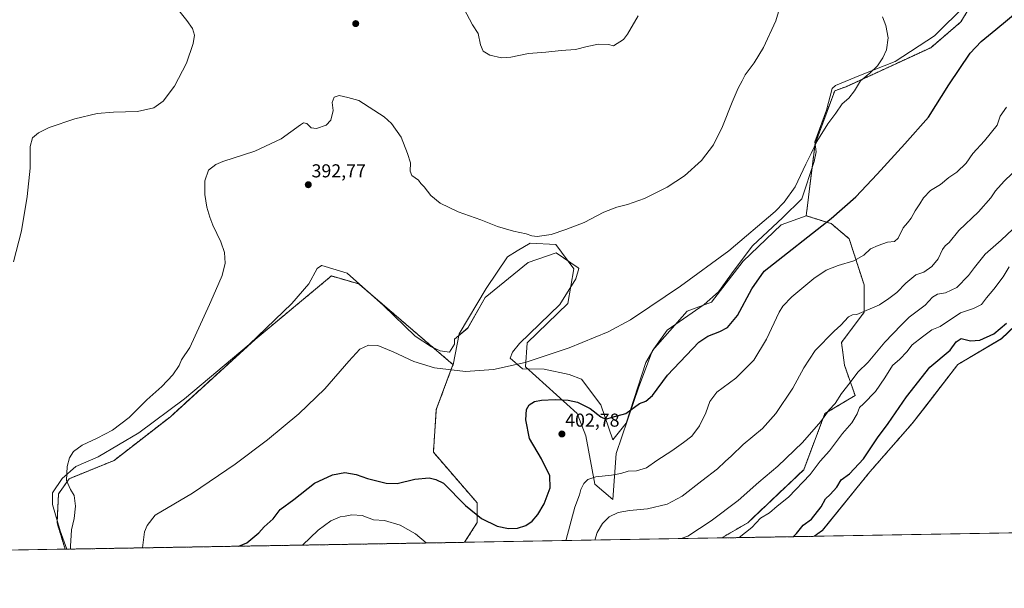
# Model space of a CAD drawing. Units: metres. Extents: x 618427 to 621900, y 4685481 to 4687854.
# Drawn here: x 619665 to 620193, y 4685482 to 4685787 of the extents above; entities that cross this region are included whole.
import ezdxf
from ezdxf.enums import TextEntityAlignment as Align

# ---------------------------------------------------------------- set-up
doc = ezdxf.new("R2010")
doc.units = ezdxf.units.M
doc.header["$MEASUREMENT"] = 0
doc.linetypes.add('TRAZOS', pattern=[0.75, 0.5, -0.25])
for name, color, linetype, lineweight in [('Arbolado forestal', 92, 'TRAZOS', 0), ('Arbolado forestal CxS', 92, 'Continuous', 0), ('Carátula', 7, 'Continuous', 5), ('Comarca', 2, 'Continuous', 13), ('Comarca CxS', 133, 'Continuous', 0), ('Comunidad Autónoma CxS', 142, 'Continuous', 0), ('Cultivos herbáceos CxS', 92, 'Continuous', 0), ('Curva de nivel maestra', 36, 'Continuous', 30), ('Curva de nivel normal', 36, 'Continuous', 0), ('Entidad de ámbito territorial', 19, 'Continuous', 0), ('Entidad de ámbito territorial CxS', 92, 'Continuous', 0), ('Espacio natural protegido', 2, 'Continuous', 13), ('Espacio natural protegido CxS', 2, 'Continuous', 0), ('Municipio', 9, 'Continuous', 13), ('Municipio CxS', 142, 'Continuous', 0), ('Pastizal CxS', 92, 'Continuous', 0), ('Provincia CxS', 1, 'Continuous', 0), ('Punto de cota en terreno', 7, 'Continuous', 0), ('Rótulo de punto de cota en terreno', 19, 'Continuous', 0)]:
    doc.layers.add(name, color=color, linetype=linetype, lineweight=lineweight)
doc.styles.add('Arial', font='arial.ttf', dxfattribs={"height": 0.2})

# ---------------------------------------------------------------- blocks, each defined once
blk = doc.blocks.new('*U150')
at = {"layer": 'Cultivos herbáceos CxS', "color": 92, "linetype": 'Continuous', "lineweight": 0}
blk.add_polyline3d([(621900.03, 4685540.82, 429.36), (620091.41, 4685509.82, 425.82), (620095.82, 4685513.01, 425.89), (620121.25, 4685544.34, 426.22), (620144.06, 4685570.38, 426.34), (620168.46, 4685601.93, 426.52), (620191.91, 4685615.78, 426.15), (620229.27, 4685651.32, 426.26)], dxfattribs=at)
blk = doc.blocks.new('*U151')
at = {"layer": 'Arbolado forestal CxS', "color": 92, "linetype": 'Continuous', "lineweight": 0}
for points in [[(619903.77, 4685506.6, 401.56), (619689.35, 4685502.93, 389.48), (619685.01, 4685517.15, 389.06), (619685.82, 4685532.57, 389.21), (619691.5, 4685540.69, 390.05), (619715.6, 4685550.49, 391.29), (619745.86, 4685573.97, 391.14), (619791.29, 4685615.36, 391.96), (619832.28, 4685649.41, 392.56), (619846.95, 4685645.18, 393.3), (619897.62, 4685601.85, 394.82), (619897.15, 4685600.81, 394.86), (619888.59, 4685577.81, 396.45), (619887.02, 4685554.92, 398.55), (619910.55, 4685527.7, 399.26), (619910.55, 4685517.15, 399.94), (619903.77, 4685506.6, 401.56)], [(619600.61, 4685501.41, 385.52), (619512.6, 4685499.9, 385.87), (619519.1, 4685504.57, 385.23), (619553.27, 4685532.21, 383.15), (619566.15, 4685532.16, 383.61), (619594.55, 4685506.19, 385.12), (619600.23, 4685502.94, 385.45), (619600.61, 4685501.41, 385.52)]]:
    blk.add_polyline3d(points, close=True, dxfattribs=at)
blk = doc.blocks.new('*U153')
at = {"layer": 'Espacio natural protegido CxS', "color": 2, "linetype": 'Continuous', "lineweight": 0}
blk.add_polyline3d([(621900.03, 4685540.8201, 429.3596), (619690.3459, 4685502.9439, 389.5657), (619686.728, 4685512.693, 389.0417), (619682.518, 4685526.937, 388.8327), (619682.518, 4685533.087, 388.9814), (619687.699, 4685540.856, 389.6609), (619695.148, 4685547.331, 390.353), (619707.04, 4685552.47, 390.782), (619728.966, 4685565.367, 390.704), (619753.442, 4685583.53, 390.8503), (619788.108, 4685612.686, 391.8394), (619811.047, 4685634.678, 392.1848), (619820.23, 4685645.188, 392.3188), (619824.608, 4685653.427, 392.436), (619826.91, 4685655.074, 392.5746), (619827.19, 4685654.951, 392.5732), (619840.728, 4685650.99, 392.9818), (619860.173, 4685633.618, 393.7618), (619877.218, 4685617.142, 394.223), (619886.038, 4685611.335, 394.4663), (619890.681, 4685609.329, 394.5771), (619895.655, 4685608.594, 394.5744), (619898.442, 4685612.888, 394.3558), (619898.357, 4685615.545, 394.2147), (619905.484, 4685621.522, 393.7698), (619914.756, 4685637.885, 392.4816), (619937.937, 4685656.702, 390.9119), (619952.936, 4685661.883, 390.6241), (619964.663, 4685653.702, 391.6052), (619965.134, 4685653.412, 391.6453), (619963.521, 4685647.927, 391.8486), (619954.942, 4685634.048, 392.5909), (619933.243, 4685613.129, 394.1994), (619929.452, 4685608.558, 394.5519), (619928.16, 4685605.333, 394.7283), (619934.82, 4685599.581, 395.1756), (619946.513, 4685599.454, 395.4643), (619959.945, 4685596.588, 396.2356), (619966.506, 4685594.006, 396.6381), (619976.981, 4685580.241, 398.9268), (619983.422, 4685561.515, 401.5975), (619990.504, 4685570.515, 400.5376), (620001.032, 4685603.012, 397.7453), (620005.375, 4685610.271, 397.5199), (620012.548, 4685620.418, 397.0047), (620032.312, 4685634.153, 397.0457), (620039.975, 4685640.885, 396.7933), (620048.496, 4685652.601, 396.5064), (620058.245, 4685665.628, 395.9319), (620074.534, 4685680.775, 395.7528), (620084.761, 4685690.768, 395.7237), (620091.368, 4685710.809, 395.2326), (620092.476, 4685715.93, 395.1867), (620091.724, 4685721.415, 394.8211), (620098.038, 4685738.355, 394.2901), (620101.023, 4685749.957, 393.816), (620102.775, 4685751.597, 393.8435), (620116.321, 4685757.118, 394.6357), (620134.886, 4685764.465, 395.5804), (620156.051, 4685778.113, 397.516), (620172.798, 4685794.805, 397.7394)], dxfattribs=at)
blk = doc.blocks.new('*U154')
at = {"layer": 'Espacio natural protegido', "color": 2, "linetype": 'Continuous', "lineweight": 13}
blk.add_polyline3d([(619690.35, 4685502.94, 389.57), (619686.73, 4685512.69, 389.04), (619682.52, 4685526.94, 388.83), (619682.52, 4685533.09, 388.98), (619687.7, 4685540.86, 389.66), (619695.15, 4685547.33, 390.35), (619707.04, 4685552.47, 390.78), (619728.97, 4685565.37, 390.7), (619753.44, 4685583.53, 390.85), (619788.11, 4685612.69, 391.84), (619811.05, 4685634.68, 392.18), (619820.23, 4685645.19, 392.32), (619824.61, 4685653.43, 392.44), (619826.91, 4685655.07, 392.57), (619827.19, 4685654.95, 392.57), (619840.73, 4685650.99, 392.98), (619860.17, 4685633.62, 393.76), (619877.22, 4685617.14, 394.22), (619886.04, 4685611.34, 394.47), (619890.68, 4685609.33, 394.58), (619895.65, 4685608.59, 394.57), (619898.44, 4685612.89, 394.36), (619898.36, 4685615.55, 394.21), (619905.48, 4685621.52, 393.77), (619914.76, 4685637.89, 392.48), (619937.94, 4685656.7, 390.91), (619952.94, 4685661.88, 390.62), (619964.66, 4685653.7, 391.61), (619965.13, 4685653.41, 391.65), (619963.52, 4685647.93, 391.85), (619954.94, 4685634.05, 392.59), (619933.24, 4685613.13, 394.2), (619929.45, 4685608.56, 394.55), (619928.16, 4685605.33, 394.73), (619934.82, 4685599.58, 395.18), (619946.51, 4685599.45, 395.46), (619959.94, 4685596.59, 396.24), (619966.51, 4685594.01, 396.64), (619976.98, 4685580.24, 398.93), (619983.42, 4685561.52, 401.6), (619990.5, 4685570.52, 400.54), (620001.03, 4685603.01, 397.75), (620005.37, 4685610.27, 397.52), (620012.55, 4685620.42, 397), (620032.31, 4685634.15, 397.05), (620039.97, 4685640.89, 396.79), (620048.5, 4685652.6, 396.51), (620058.24, 4685665.63, 395.93), (620074.53, 4685680.78, 395.75), (620084.76, 4685690.77, 395.72), (620091.37, 4685710.81, 395.23), (620092.48, 4685715.93, 395.19), (620091.72, 4685721.42, 394.82), (620098.04, 4685738.36, 394.29), (620101.02, 4685749.96, 393.82), (620102.77, 4685751.6, 393.84), (620116.32, 4685757.12, 394.64), (620134.89, 4685764.47, 395.58), (620156.05, 4685778.11, 397.52), (620172.8, 4685794.81, 397.74)], dxfattribs=at)
blk = doc.blocks.new('*U157')
at = {"layer": 'Curva de nivel normal', "color": 36, "linetype": 'Continuous', "lineweight": 0}
for points in [[(619958.17, 4685507.53, 405), (619958.27, 4685508.04, 405), (619963.02, 4685525.37, 405), (619965.5, 4685532.1, 405), (619966.22, 4685534.96, 405), (619967.7, 4685538.1, 405), (619969.92, 4685540.27, 405), (619974.24, 4685541.67, 405), (619982.6, 4685542.54, 405), (619987.61, 4685543.45, 405), (619991.62, 4685544.71, 405), (619996.09, 4685544.93, 405), (620001.38, 4685546.49, 405), (620006.96, 4685550.52, 405), (620015, 4685555.59, 405), (620021.24, 4685560.21, 405), (620025.66, 4685563.53, 405), (620029.91, 4685569.09, 405), (620033.29, 4685575.95, 405), (620035.44, 4685582.04, 405), (620039.2, 4685587.19, 405), (620049.3, 4685594.59, 405), (620059.09, 4685604.28, 405), (620065.73, 4685615.52, 405), (620072.64, 4685630.06, 405), (620074.58, 4685633.2, 405), (620079.42, 4685638.2, 405), (620091.18, 4685648.09, 405), (620097.8, 4685652.61, 405), (620104.24, 4685655.1, 405), (620112.69, 4685657.5, 405), (620118.05, 4685660.56, 405), (620121.69, 4685663.99, 405), (620125.82, 4685665.72, 405), (620130.82, 4685667.46, 405), (620134.56, 4685667.93, 405), (620136.46, 4685669.61, 405), (620139.15, 4685675.27, 405), (620141.53, 4685677.98, 405), (620143.53, 4685680.5, 405), (620145.56, 4685684.34, 405), (620148.12, 4685688.16, 405), (620150.05, 4685691.38, 405), (620153.9, 4685695.17, 405), (620159.24, 4685698.54, 405), (620163.61, 4685702.2, 405), (620168.05, 4685705.05, 405), (620172.94, 4685709.96, 405), (620176.57, 4685715.03, 405), (620182.74, 4685721.84, 405), (620189.57, 4685730.36, 405), (620191.22, 4685735.16, 405), (620194.63, 4685739.89, 405)], [(619816.78, 4685505.11, 405), (619825.18, 4685513.04, 405), (619832.06, 4685518.12, 405), (619836.99, 4685520.36, 405), (619839.68, 4685520.56, 405), (619843.19, 4685521.31, 405), (619848.85, 4685520.97, 405), (619854.94, 4685518.73, 405), (619860.79, 4685518.25, 405), (619869.27, 4685515.88, 405), (619877.41, 4685511.16, 405), (619883.22, 4685506.25, 405)]]:
    blk.add_polyline3d(points, dxfattribs=at)
blk = doc.blocks.new('*U163')
at = {"layer": 'Curva de nivel normal', "color": 36, "linetype": 'Continuous', "lineweight": 0}
for points in [[(619661.63, 4685656.95, 385), (619665.89, 4685673.66, 385), (619669.07, 4685691.95, 385), (619670.51, 4685707.26, 385), (619670.58, 4685718.89, 385), (619671.93, 4685723.47, 385), (619675.02, 4685726.22, 385), (619680.84, 4685728.99, 385), (619694.62, 4685733.62, 385), (619706.55, 4685736.47, 385), (619715.26, 4685737.27, 385), (619728.26, 4685737.57, 385), (619736.92, 4685739.53, 385), (619741.97, 4685743.14, 385), (619748.02, 4685751.25, 385), (619754.45, 4685763.51, 385), (619758.15, 4685774.02, 385), (619758.73, 4685778.55, 385), (619757.78, 4685782.03, 385), (619754.69, 4685786.48, 385), (619746.03, 4685797.16, 385)], [(619903.34, 4685792.75, 385), (619907.95, 4685784.03, 385), (619911.12, 4685779.36, 385), (619912.29, 4685773.28, 385), (619913.71, 4685769.87, 385), (619917.31, 4685767.73, 385), (619923.62, 4685766.4, 385), (619928.59, 4685766.7, 385), (619938.06, 4685768.66, 385), (619947.37, 4685769.48, 385), (619955.58, 4685770.3, 385), (619963.25, 4685770.76, 385), (619969.58, 4685772.43, 385), (619975.58, 4685773.65, 385), (619980.95, 4685773.46, 385), (619983.73, 4685772.9, 385), (619989.09, 4685776.21, 385), (619991.3, 4685778.99, 385), (619996.88, 4685788.82, 385)]]:
    blk.add_polyline3d(points, dxfattribs=at)
blk = doc.blocks.new('*U164')
at = {"layer": 'Curva de nivel maestra', "color": 36, "linetype": 'Continuous', "lineweight": 30}
blk.add_polyline3d([(620080.15, 4685509.63, 425), (620081.9, 4685511.28, 425), (620085.57, 4685515.86, 425), (620089.96, 4685518.95, 425), (620095.09, 4685525.58, 425), (620097.56, 4685529.9, 425), (620100, 4685532.17, 425), (620103.62, 4685536.24, 425), (620105.82, 4685540.04, 425), (620110.44, 4685543.37, 425), (620117.92, 4685551.37, 425), (620125.42, 4685562.7, 425), (620131.18, 4685570.37, 425), (620140.88, 4685584.68, 425), (620153.51, 4685600.59, 425), (620164.43, 4685609.68, 425), (620167.64, 4685614.09, 425), (620170.22, 4685615.86, 425), (620175.24, 4685614.58, 425), (620180.38, 4685615.02, 425), (620187.91, 4685618.38, 425), (620194.68, 4685624.04, 425)], dxfattribs=at)
blk = doc.blocks.new('5PATER')
at = {"layer": 'Carátula', "linetype": 'Continuous', "lineweight": 5}
h = blk.add_hatch(color=250, dxfattribs=at)
edge = h.paths.add_edge_path()
edge.add_ellipse((0, 0.01), major_axis=(-1.33, -1.34), ratio=0.999422, start_angle=0, end_angle=360)

msp = doc.modelspace()

# ---------------------------------------------------------------- linework, layer by layer
at = {"layer": 'Arbolado forestal', "color": 92, "linetype": 'TRAZOS', "lineweight": 0}
for points in [[(620087.13, 4685681.75, 397.04), (620091.87, 4685720.22, 394.91), (620102.41, 4685748.64, 394.03), (620108.91, 4685751.07, 394.41), (620153.96, 4685771.83, 397.74), (620170.18, 4685785.63, 398.48), (620190.47, 4685818.91, 397.3), (620199.39, 4685847.32, 397.18), (620225.35, 4685898.46, 395.98), (620246.83, 4685921.53, 396.02), (620257.8, 4685939.05, 396.33), (620263.48, 4685954.47, 396.4), (620267.54, 4685963.4, 396.12), (620282.96, 4686029.96, 391.45), (620316.22, 4686128.99, 392.03), (620327.58, 4686134.68, 391.99), (620333.13, 4686143.13, 391.01), (620333.13, 4686143.14, 391.01), (620339.75, 4686150.91, 390.53), (620353.54, 4686159.03, 390.9), (620377.92, 4686163.8, 392.35), (620398.16, 4686164.71, 392.38), (620430.65, 4686160.28, 392.22)], [(620091.41, 4685509.82, 425.82), (620095.82, 4685513.01, 425.89), (620121.25, 4685544.34, 426.22), (620144.06, 4685570.38, 426.34), (620168.46, 4685601.93, 426.52), (620191.91, 4685615.78, 426.15), (620229.27, 4685651.32, 426.26), (620256.19, 4685675.71, 427.09), (620275.67, 4685694.64, 427.36), (620301.14, 4685724.45, 426.41), (620339.79, 4685779.47, 427.17), (620355.93, 4685807.45, 426.64), (620365.16, 4685818.83, 428.07), (620372.56, 4685827.95, 428.18), (620395.82, 4685851.45, 428.62), (620419.08, 4685871.15, 428.71), (620434.19, 4685895.41, 428.34), (620438.75, 4685915.64, 428.15), (620440.22, 4685925.34, 428.17), (620441.25, 4685933.13, 428.27), (620439.79, 4685954.81, 428.05), (620441.72, 4685962.25, 427.91), (620446.44, 4685969.65, 428.09), (620474.68, 4685982.24, 428.31)], [(620041.76, 4685508.97, 417.93), (620055.77, 4685517.14, 418.45), (620085.79, 4685545.55, 418.12), (620097.15, 4685575.59, 414.62), (620113.37, 4685585.33, 417.27), (620107.69, 4685601.57, 413.01), (620106.07, 4685613.74, 411), (620118.24, 4685629.97, 409.99), (620118.24, 4685644.58, 407.5), (620110.18, 4685669.39, 402.08), (620100.54, 4685677.5, 399.64), (620087.13, 4685681.75, 397.04)], [(619689.35, 4685502.93, 389.48), (619685.01, 4685517.15, 389.06), (619685.82, 4685532.57, 389.21), (619691.5, 4685540.69, 390.05), (619715.6, 4685550.49, 391.29), (619745.85, 4685573.97, 391.14), (619791.29, 4685615.37, 391.96), (619832.28, 4685649.41, 392.56), (619846.95, 4685645.18, 393.3), (619897.62, 4685601.85, 394.82)], [(619897.62, 4685601.85, 394.82), (619897.15, 4685600.81, 394.86), (619888.59, 4685577.81, 396.45), (619887.02, 4685554.92, 398.55), (619910.55, 4685527.7, 399.26), (619910.55, 4685517.15, 399.94), (619903.77, 4685506.6, 401.56)], [(619903.77, 4685506.6, 401.56), (619689.35, 4685502.93, 389.48)], [(620091.41, 4685509.82, 425.82), (620041.76, 4685508.97, 417.93)]]:
    msp.add_polyline3d(points, dxfattribs=at)
at = {"layer": 'Arbolado forestal CxS', "color": 92, "linetype": 'Continuous', "lineweight": 0}
msp.add_polyline3d([(620229.27, 4685651.32, 426.26), (620191.91, 4685615.78, 426.15), (620168.46, 4685601.93, 426.52), (620144.06, 4685570.38, 426.34), (620121.25, 4685544.34, 426.22), (620095.82, 4685513.01, 425.89), (620091.41, 4685509.82, 425.82), (620041.76, 4685508.97, 417.93), (620055.77, 4685517.14, 418.45), (620085.79, 4685545.55, 418.12), (620097.15, 4685575.59, 414.62), (620113.37, 4685585.33, 417.27), (620107.69, 4685601.56, 413.01), (620106.07, 4685613.74, 411), (620118.24, 4685629.97, 409.99), (620118.24, 4685644.58, 407.5), (620110.18, 4685669.39, 402.08), (620100.54, 4685677.5, 399.64), (620087.14, 4685681.75, 397.04), (620091.87, 4685720.22, 394.91), (620102.41, 4685748.63, 394.03), (620108.91, 4685751.07, 394.41), (620153.96, 4685771.83, 397.74), (620170.18, 4685785.63, 398.48), (620190.47, 4685818.91, 397.3)], dxfattribs=at)
at = {"layer": 'Comarca', "color": 2, "linetype": 'Continuous', "lineweight": 13}
msp.add_polyline3d([(620419.14, 4685871.21, 428.71), (620396.96, 4685852.44, 428.68), (620395.88, 4685851.52, 428.62), (620372.61, 4685828.01, 428.18), (620365.22, 4685818.9, 428.07), (620355.98, 4685807.52, 426.65), (620339.85, 4685779.54, 427.17), (620301.2, 4685724.52, 426.4), (620275.72, 4685694.71, 427.36), (620256.25, 4685675.77, 427.1), (620229.33, 4685651.38, 426.26), (620191.96, 4685615.85, 426.15), (620168.52, 4685602, 426.52), (620151.25, 4685579.67, 426.46), (620144.11, 4685570.44, 426.34), (620121.31, 4685544.41, 426.22), (620095.88, 4685513.08, 425.89), (620091.38, 4685509.82, 425.82)], dxfattribs=at)
msp.add_polyline3d([(620419.14, 4685871.21, 428.71), (620396.96, 4685852.44, 428.68), (620395.88, 4685851.52, 428.62), (620372.61, 4685828.01, 428.18), (620365.22, 4685818.9, 428.07), (620355.98, 4685807.52, 426.65), (620339.85, 4685779.54, 427.17), (620301.2, 4685724.52, 426.4), (620275.72, 4685694.71, 427.36), (620256.25, 4685675.77, 427.1), (620229.33, 4685651.38, 426.26), (620191.96, 4685615.85, 426.15), (620168.52, 4685602, 426.52), (620151.25, 4685579.67, 426.46), (620144.11, 4685570.44, 426.34), (620121.31, 4685544.41, 426.22), (620095.88, 4685513.08, 425.89), (620091.38, 4685509.82, 425.82)], dxfattribs=at)
at = {"layer": 'Comarca CxS', "color": 133, "linetype": 'Continuous', "lineweight": 0}
for points in [[(620229.33, 4685651.38, 426.26), (620191.96, 4685615.85, 426.15), (620168.52, 4685602, 426.52), (620151.25, 4685579.67, 426.46), (620144.11, 4685570.44, 426.34), (620121.31, 4685544.41, 426.22), (620095.88, 4685513.08, 425.89), (620091.38, 4685509.82, 425.82), (618466.15, 4685481.96, 364.8)], [(621900.03, 4685540.82, 429.36), (620091.38, 4685509.82, 425.82), (620095.88, 4685513.08, 425.89), (620121.31, 4685544.41, 426.22), (620144.11, 4685570.44, 426.34), (620151.25, 4685579.67, 426.46), (620168.52, 4685602, 426.52), (620191.96, 4685615.85, 426.15), (620229.33, 4685651.38, 426.26)]]:
    msp.add_polyline3d(points, dxfattribs=at)
at = {"layer": 'Comunidad Autónoma CxS', "color": 142, "linetype": 'Continuous', "lineweight": 0}
msp.add_polyline3d([(620091.38, 4685509.82, 425.82), (618466.15, 4685481.96, 364.8), (618451.4, 4686354.84, 356.91), (618427.06, 4687795.16, 353.85), (618437.9, 4687795.35, 354.13), (618831.41, 4687802.1, 349.82), (621859.79, 4687854.03, 397.04), (621885.87, 4686355, 432.68), (621900.03, 4685540.82, 429.36), (620091.38, 4685509.82, 425.82)], close=True, dxfattribs=at)
at = {"layer": 'Cultivos herbáceos CxS', "color": 92, "linetype": 'Continuous', "lineweight": 0}
for points in [[(621875.93, 4686926.17, 434.46), (621885.87, 4686355, 432.68), (621900.03, 4685540.82, 429.36), (621171.23, 4685528.33, 428.41), (621169.98, 4685528.31, 428.38), (621168.73, 4685528.29, 428.34), (620941.93, 4685524.4, 427.33), (620940.44, 4685524.37, 427.35), (620938.96, 4685524.35, 427.37), (620091.41, 4685509.82, 425.82)], [(620087.13, 4685681.75, 397.04), (620091.87, 4685720.22, 394.91), (620102.41, 4685748.64, 394.03), (620108.91, 4685751.07, 394.41), (620153.96, 4685771.83, 397.74), (620170.18, 4685785.63, 398.48), (620190.47, 4685818.91, 397.3), (620199.39, 4685847.32, 397.18), (620225.35, 4685898.46, 395.98), (620246.83, 4685921.53, 396.02), (620257.8, 4685939.05, 396.33), (620263.48, 4685954.47, 396.4), (620267.54, 4685963.4, 396.12), (620282.96, 4686029.96, 391.45), (620316.22, 4686128.99, 392.03), (620327.58, 4686134.68, 391.99), (620333.13, 4686143.13, 391.01), (620333.13, 4686143.14, 391.01), (620339.75, 4686150.91, 390.53), (620353.54, 4686159.03, 390.9), (620377.92, 4686163.8, 392.35), (620398.16, 4686164.71, 392.38), (620430.65, 4686160.28, 392.22)], [(620091.41, 4685509.82, 425.82), (620095.82, 4685513.01, 425.89), (620121.25, 4685544.34, 426.22), (620144.06, 4685570.38, 426.34), (620168.46, 4685601.93, 426.52), (620191.91, 4685615.78, 426.15), (620229.27, 4685651.32, 426.26), (620256.19, 4685675.71, 427.09), (620275.67, 4685694.64, 427.36), (620301.14, 4685724.45, 426.41), (620339.79, 4685779.47, 427.17), (620355.93, 4685807.45, 426.64), (620365.16, 4685818.83, 428.07), (620372.56, 4685827.95, 428.18), (620395.82, 4685851.45, 428.62), (620419.08, 4685871.15, 428.71), (620434.19, 4685895.41, 428.34), (620438.75, 4685915.64, 428.15), (620440.22, 4685925.34, 428.17), (620441.25, 4685933.13, 428.27), (620439.79, 4685954.81, 428.05), (620441.72, 4685962.25, 427.91), (620446.44, 4685969.65, 428.09), (620474.68, 4685982.24, 428.31)], [(620190.47, 4685818.91, 397.3), (620170.18, 4685785.63, 398.48), (620153.96, 4685771.83, 397.74), (620108.91, 4685751.07, 394.41), (620102.41, 4685748.63, 394.03), (620091.87, 4685720.22, 394.91), (620087.14, 4685681.75, 397.04), (620073.61, 4685676.8, 396.32), (620053.33, 4685657.31, 396.65), (620036.29, 4685635.39, 397.13), (620023.31, 4685630.53, 396.79), (620004.65, 4685609.42, 397.55), (619997.35, 4685589.94, 398.65), (619985.18, 4685554.22, 402.99), (619983.3, 4685529.65, 407.89), (619973.66, 4685537.77, 405.88), (619968.83, 4685563.75, 402.71), (619964.21, 4685575.75, 401.22), (619936.53, 4685600.75, 395.03), (619937.32, 4685613.48, 394.22), (619959.22, 4685634.59, 392.73), (619962.47, 4685653.25, 391.55), (619952.73, 4685666.24, 390.29), (619938.94, 4685667.06, 390.2), (619932.06, 4685662.93, 390.6), (619926.77, 4685659.75, 390.83), (619915.41, 4685642.7, 392.12), (619900.81, 4685618.35, 394.09), (619897.62, 4685601.85, 394.82), (619846.95, 4685645.18, 393.3), (619832.28, 4685649.41, 392.56), (619791.29, 4685615.36, 391.96), (619745.86, 4685573.97, 391.14), (619715.6, 4685550.49, 391.29), (619691.5, 4685540.69, 390.05), (619685.82, 4685532.57, 389.21), (619685.01, 4685517.15, 389.06), (619689.35, 4685502.93, 389.48), (619600.61, 4685501.41, 385.52)], [(620087.13, 4685681.75, 397.04), (620073.61, 4685676.8, 396.32), (620053.33, 4685657.31, 396.65), (620036.29, 4685635.39, 397.13), (620023.31, 4685630.53, 396.79), (620004.65, 4685609.42, 397.55), (619997.35, 4685589.94, 398.65), (619985.18, 4685554.22, 402.99), (619983.3, 4685529.65, 407.89), (619973.66, 4685537.77, 405.88), (619968.83, 4685563.75, 402.71), (619964.21, 4685575.75, 401.22), (619936.53, 4685600.75, 395.03), (619937.31, 4685613.48, 394.22), (619959.22, 4685634.59, 392.73), (619962.47, 4685653.25, 391.55), (619952.73, 4685666.24, 390.29), (619938.94, 4685667.06, 390.2), (619932.06, 4685662.93, 390.6), (619926.77, 4685659.75, 390.83), (619915.41, 4685642.7, 392.12), (619900.81, 4685618.35, 394.09), (619897.62, 4685601.85, 394.82)], [(619689.35, 4685502.93, 389.48), (619685.01, 4685517.15, 389.06), (619685.82, 4685532.57, 389.21), (619691.5, 4685540.69, 390.05), (619715.6, 4685550.49, 391.29), (619745.85, 4685573.97, 391.14), (619791.29, 4685615.37, 391.96), (619832.28, 4685649.41, 392.56), (619846.95, 4685645.18, 393.3), (619897.62, 4685601.85, 394.82)], [(619689.35, 4685502.93, 389.48), (619600.61, 4685501.41, 385.52)]]:
    msp.add_polyline3d(points, dxfattribs=at)
at = {"layer": 'Curva de nivel maestra', "color": 36, "linetype": 'Continuous', "lineweight": 30}
msp.add_polyline3d([(619782.51, 4685504.52, 400), (619786.88, 4685506.41, 400), (619793.26, 4685511.66, 400), (619796.23, 4685514.84, 400), (619800.96, 4685519.26, 400), (619804.83, 4685524.18, 400), (619812.11, 4685529.58, 400), (619823.19, 4685538.36, 400), (619832.91, 4685542.77, 400), (619839.58, 4685544.02, 400), (619845.61, 4685542.95, 400), (619851.71, 4685540.81, 400), (619861.6, 4685538.24, 400), (619867.56, 4685538.18, 400), (619877.14, 4685540.45, 400), (619884.74, 4685541.1, 400), (619888.41, 4685540.34, 400), (619892.39, 4685538.3, 400), (619904.23, 4685526.37, 400), (619912.87, 4685519.34, 400), (619921.17, 4685515.33, 400), (619927.28, 4685514.01, 400), (619932.09, 4685514.13, 400), (619936.65, 4685515.61, 400), (619940.03, 4685517.99, 400), (619943.06, 4685521.46, 400), (619946.45, 4685527.25, 400), (619949.75, 4685535.78, 400), (619949.58, 4685542.31, 400), (619945.02, 4685551.37, 400), (619938.66, 4685562.26, 400), (619936.67, 4685572.24, 400), (619936.97, 4685577.84, 400), (619938.36, 4685580.37, 400), (619941.23, 4685582.11, 400), (619944.98, 4685582.81, 400), (619952.37, 4685583.16, 400), (619959.45, 4685582.86, 400), (619964.34, 4685581.68, 400), (619971.25, 4685578.34, 400), (619976.91, 4685573.88, 400), (619979.58, 4685572.62, 400), (619982.91, 4685573.77, 400), (619990.28, 4685575.65, 400), (619997.57, 4685581.1, 400), (620001.06, 4685582.22, 400), (620004.6, 4685585.36, 400), (620012.69, 4685596.21, 400), (620029.53, 4685613.85, 400), (620034.26, 4685617.19, 400), (620040.74, 4685619.64, 400), (620044.92, 4685621.87, 400), (620050.22, 4685628.19, 400), (620057.94, 4685642.61, 400), (620064.64, 4685652.03, 400), (620100.53, 4685680.32, 400), (620113.76, 4685691.9, 400), (620125.18, 4685704.09, 400), (620140.01, 4685720.31, 400), (620152.83, 4685734.52, 400), (620163.63, 4685751.85, 400), (620175.13, 4685768.9, 400), (620181.04, 4685775.07, 400), (620188.95, 4685781.61, 400), (620202.45, 4685792.82, 400)], dxfattribs=at)
at = {"layer": 'Curva de nivel normal', "color": 36, "linetype": 'Continuous', "lineweight": 0}
for points in [[(619692.2, 4685502.98, 390), (619692.18, 4685504.56, 390), (619692.86, 4685513.29, 390), (619694.3, 4685519.42, 390), (619694.95, 4685525.92, 390), (619694.23, 4685531.64, 390), (619692.29, 4685535.01, 390), (619690.11, 4685539.74, 390), (619690.42, 4685547.2, 390), (619691.68, 4685551.93, 390), (619693.92, 4685555.32, 390), (619698.45, 4685558.7, 390), (619706.53, 4685562.42, 390), (619714.75, 4685566.79, 390), (619723.75, 4685573.59, 390), (619733.26, 4685582.97, 390), (619741.26, 4685590.16, 390), (619747.17, 4685596.43, 390), (619750.55, 4685601.42, 390), (619751.87, 4685604.45, 390), (619756.23, 4685611.01, 390), (619766.82, 4685634.04, 390), (619770.01, 4685641.37, 390), (619773.69, 4685649.7, 390), (619775.27, 4685656.36, 390), (619774.9, 4685662.05, 390), (619772.92, 4685667.79, 390), (619768.58, 4685676.72, 390), (619767.11, 4685680.98, 390), (619765.47, 4685686.27, 390), (619764.34, 4685693.11, 390), (619764.34, 4685700.46, 390), (619766.26, 4685706.13, 390), (619770.31, 4685709.18, 390), (619774.06, 4685710.77, 390), (619791.25, 4685716.38, 390), (619805.39, 4685723, 390), (619815.69, 4685730.47, 390), (619817.39, 4685731.48, 390), (619819.07, 4685731.19, 390), (619821.42, 4685728.86, 390), (619824.23, 4685728.53, 390), (619829.53, 4685730.32, 390), (619832.02, 4685733.03, 390), (619833.31, 4685738.1, 390), (619832.61, 4685742.51, 390), (619833.7, 4685745.24, 390), (619836.42, 4685746.14, 390), (619841.11, 4685745.2, 390), (619846.95, 4685743.48, 390), (619860.66, 4685734.78, 390), (619864.56, 4685731.12, 390), (619869.77, 4685723.88, 390), (619873.16, 4685715, 390), (619874.76, 4685710.08, 390), (619874.48, 4685705.65, 390), (619875.47, 4685703.25, 390), (619879, 4685700.78, 390), (619880.35, 4685699.08, 390), (619882, 4685697.26, 390), (619885.57, 4685692.64, 390), (619890.74, 4685688.43, 390), (619900.29, 4685683.89, 390), (619912.5, 4685679.57, 390), (619921.4, 4685676.02, 390), (619930.04, 4685673.42, 390), (619936.77, 4685671.95, 390), (619939.81, 4685670.86, 390), (619942.8, 4685670.58, 390), (619950.24, 4685671.69, 390), (619958.08, 4685674.39, 390), (619967.91, 4685678.16, 390), (619978.58, 4685683.6, 390), (619985.42, 4685686.38, 390), (619991.28, 4685687.75, 390), (620000.42, 4685690.96, 390), (620012.52, 4685697.06, 390), (620021.72, 4685703.04, 390), (620030.86, 4685711.27, 390), (620037.29, 4685719.76, 390), (620042.17, 4685729.58, 390), (620047.36, 4685742.69, 390), (620050.54, 4685750.03, 390), (620052.74, 4685754.03, 390), (620054.44, 4685757.3, 390), (620059.24, 4685763.78, 390), (620064.27, 4685771.92, 390), (620070.81, 4685786.19, 390), (620075.47, 4685801.98, 390)], [(619730.87, 4685503.64, 395), (619732.02, 4685512.28, 395), (619733.47, 4685515.66, 395), (619737.7, 4685521.11, 395), (619757.73, 4685532.92, 395), (619780.68, 4685548.6, 395), (619798.06, 4685561.61, 395), (619814.75, 4685575.44, 395), (619828.77, 4685588.86, 395), (619841.59, 4685603.74, 395), (619847.63, 4685610.12, 395), (619852.14, 4685612.39, 395), (619857.24, 4685612.12, 395), (619865.44, 4685608.71, 395), (619876.49, 4685603.64, 395), (619887.6, 4685600.13, 395), (619904.17, 4685598.21, 395), (619919.33, 4685599.29, 395), (619936.23, 4685602.96, 395), (619959.97, 4685610.88, 395), (619980.86, 4685619.39, 395), (619992.75, 4685625.82, 395), (620003.13, 4685632.96, 395), (620019.63, 4685643.92, 395), (620045.63, 4685662.96, 395), (620070.44, 4685684.02, 395), (620075.37, 4685689.03, 395), (620081.19, 4685697.17, 395), (620086.91, 4685709.3, 395), (620089.74, 4685715.01, 395), (620092.75, 4685721.57, 395), (620098.74, 4685731.07, 395), (620103, 4685736.69, 395), (620106.46, 4685741.69, 395), (620110, 4685744.69, 395), (620113.14, 4685748.69, 395), (620116.19, 4685753.98, 395), (620121.24, 4685758.13, 395), (620125.39, 4685762.15, 395), (620128.28, 4685766.32, 395), (620130.15, 4685770.69, 395), (620131.05, 4685777.06, 395), (620129.85, 4685783.73, 395), (620128.03, 4685788.36, 395)], [(620197.67, 4685704.4, 410), (620193.38, 4685700.19, 410), (620188.73, 4685695.07, 410), (620186.17, 4685691.36, 410), (620179.54, 4685683.79, 410), (620169.09, 4685673.76, 410), (620163.94, 4685667.34, 410), (620161.73, 4685665.53, 410), (620160.25, 4685663.57, 410), (620157.93, 4685658.69, 410), (620154.64, 4685654.47, 410), (620150.23, 4685651.48, 410), (620146.01, 4685650.1, 410), (620140.6, 4685645.51, 410), (620135.83, 4685640.55, 410), (620131.48, 4685637.32, 410), (620126.53, 4685634, 410), (620114.31, 4685628.79, 410), (620112.02, 4685628.64, 410), (620109.87, 4685627.44, 410), (620105.78, 4685623.04, 410), (620102.22, 4685619.8, 410), (620091.97, 4685609.4, 410), (620085.94, 4685600.14, 410), (620079.99, 4685589.22, 410), (620070.75, 4685575.64, 410), (620063.62, 4685567.6, 410), (620053.28, 4685559.04, 410), (620047, 4685553, 410), (620043.58, 4685549.91, 410), (620039.59, 4685546, 410), (620031.08, 4685539.66, 410), (620020.57, 4685531.33, 410), (620012.57, 4685527.08, 410), (620001.91, 4685524.55, 410), (619992.34, 4685523.69, 410), (619986.18, 4685522.63, 410), (619981.3, 4685520.19, 410), (619977.71, 4685516.62, 410), (619974.89, 4685511.84, 410), (619973.63, 4685507.8, 410)], [(620020.04, 4685508.6, 415), (620023.57, 4685509.92, 415), (620036.06, 4685518.07, 415), (620050.59, 4685529.05, 415), (620061.64, 4685538.88, 415), (620071.87, 4685547.5, 415), (620085.2, 4685560.04, 415), (620094.9, 4685571.37, 415), (620099.43, 4685577.7, 415), (620102.69, 4685581.04, 415), (620106.02, 4685586.37, 415), (620110.73, 4685592.37, 415), (620114.89, 4685597.89, 415), (620120.38, 4685603.12, 415), (620129.38, 4685613.88, 415), (620138.02, 4685622.97, 415), (620142.43, 4685627.35, 415), (620151.04, 4685633.7, 415), (620155, 4685637.98, 415), (620157.58, 4685639.72, 415), (620161.87, 4685640.33, 415), (620167.94, 4685643.29, 415), (620174.31, 4685649.68, 415), (620177.52, 4685653.98, 415), (620183.18, 4685661.03, 415), (620191.81, 4685668.69, 415), (620201.06, 4685677.36, 415)], [(620196.1, 4685654.37, 420), (620192.92, 4685649, 420), (620187.9, 4685642.32, 420), (620183.9, 4685637.7, 420), (620181.24, 4685634.08, 420), (620176.9, 4685631.98, 420), (620169.88, 4685629.67, 420), (620158.96, 4685622.37, 420), (620154.57, 4685620.48, 420), (620149.49, 4685616.84, 420), (620143.93, 4685612.5, 420), (620141.11, 4685608.76, 420), (620137.35, 4685604.8, 420), (620133.38, 4685601.5, 420), (620129.26, 4685594.89, 420), (620124.4, 4685587.5, 420), (620117.9, 4685580.85, 420), (620115.82, 4685578.86, 420), (620114.56, 4685575.44, 420), (620111.68, 4685570.6, 420), (620106.63, 4685565.04, 420), (620099.62, 4685555.7, 420), (620094.58, 4685550.1, 420), (620089.34, 4685542.96, 420), (620077.56, 4685530.77, 420), (620071.52, 4685525.94, 420), (620067.42, 4685522.34, 420), (620062.67, 4685519.48, 420), (620058.02, 4685514.51, 420), (620051.11, 4685509.13, 420)]]:
    msp.add_polyline3d(points, dxfattribs=at)
at = {"layer": 'Entidad de ámbito territorial', "color": 19, "linetype": 'Continuous', "lineweight": 0}
msp.add_polyline3d([(620419.14, 4685871.21, 428.71), (620396.96, 4685852.44, 428.68), (620395.88, 4685851.52, 428.62), (620372.61, 4685828.01, 428.18), (620365.22, 4685818.9, 428.07), (620355.98, 4685807.52, 426.65), (620339.85, 4685779.54, 427.17), (620301.2, 4685724.52, 426.4), (620275.72, 4685694.71, 427.36), (620256.25, 4685675.77, 427.1), (620229.33, 4685651.38, 426.26), (620191.96, 4685615.85, 426.15), (620168.52, 4685602, 426.52), (620151.25, 4685579.67, 426.46), (620144.11, 4685570.44, 426.34), (620121.31, 4685544.41, 426.22), (620095.88, 4685513.08, 425.89), (620091.38, 4685509.82, 425.82)], dxfattribs=at)
at = {"layer": 'Entidad de ámbito territorial CxS', "color": 92, "linetype": 'Continuous', "lineweight": 0}
msp.add_polyline3d([(620229.33, 4685651.38, 426.26), (620191.96, 4685615.85, 426.15), (620168.52, 4685602, 426.52), (620151.25, 4685579.67, 426.46), (620144.11, 4685570.44, 426.34), (620121.31, 4685544.41, 426.22), (620095.88, 4685513.08, 425.89), (620091.38, 4685509.82, 425.82), (619245.36, 4685495.32, 379.99)], dxfattribs=at)
at = {"layer": 'Espacio natural protegido', "color": 2, "linetype": 'Continuous', "lineweight": 13}
msp.add_polyline3d([(620419.14, 4685871.21, 428.71), (620396.96, 4685852.44, 428.68), (620395.88, 4685851.52, 428.62), (620372.61, 4685828.01, 428.18), (620365.22, 4685818.9, 428.07), (620355.98, 4685807.52, 426.65), (620339.85, 4685779.54, 427.17), (620301.2, 4685724.52, 426.4), (620275.72, 4685694.71, 427.36), (620256.25, 4685675.77, 427.1), (620229.33, 4685651.38, 426.26), (620191.96, 4685615.85, 426.15), (620168.52, 4685602, 426.52), (620151.25, 4685579.67, 426.46), (620144.11, 4685570.44, 426.34), (620121.31, 4685544.41, 426.22), (620095.88, 4685513.08, 425.89), (620091.38, 4685509.82, 425.82)], dxfattribs=at)
at = {"layer": 'Espacio natural protegido CxS', "color": 2, "linetype": 'Continuous', "lineweight": 0}
msp.add_polyline3d([(621900.03, 4685540.82, 429.36), (620091.38, 4685509.82, 425.82), (620091.38, 4685509.82, 425.82), (620095.88, 4685513.08, 425.89), (620121.31, 4685544.41, 426.22), (620144.11, 4685570.44, 426.34), (620151.25, 4685579.67, 426.46), (620168.52, 4685602, 426.52), (620191.96, 4685615.85, 426.15), (620229.33, 4685651.38, 426.26)], dxfattribs=at)
at = {"layer": 'Municipio', "color": 9, "linetype": 'Continuous', "lineweight": 13}
msp.add_polyline3d([(620419.14, 4685871.21, 428.71), (620396.96, 4685852.44, 428.68), (620395.88, 4685851.52, 428.62), (620372.61, 4685828.01, 428.18), (620365.22, 4685818.9, 428.07), (620355.98, 4685807.52, 426.65), (620339.85, 4685779.54, 427.17), (620301.2, 4685724.52, 426.4), (620275.72, 4685694.71, 427.36), (620256.25, 4685675.77, 427.1), (620229.33, 4685651.38, 426.26), (620191.96, 4685615.85, 426.15), (620168.52, 4685602, 426.52), (620151.25, 4685579.67, 426.46), (620144.11, 4685570.44, 426.34), (620121.31, 4685544.41, 426.22), (620095.88, 4685513.08, 425.89), (620091.38, 4685509.82, 425.82)], dxfattribs=at)
msp.add_polyline3d([(620419.14, 4685871.21, 428.71), (620396.96, 4685852.44, 428.68), (620395.88, 4685851.52, 428.62), (620372.61, 4685828.01, 428.18), (620365.22, 4685818.9, 428.07), (620355.98, 4685807.52, 426.65), (620339.85, 4685779.54, 427.17), (620301.2, 4685724.52, 426.4), (620275.72, 4685694.71, 427.36), (620256.25, 4685675.77, 427.1), (620229.33, 4685651.38, 426.26), (620191.96, 4685615.85, 426.15), (620168.52, 4685602, 426.52), (620151.25, 4685579.67, 426.46), (620144.11, 4685570.44, 426.34), (620121.31, 4685544.41, 426.22), (620095.88, 4685513.08, 425.89), (620091.38, 4685509.82, 425.82)], dxfattribs=at)
at = {"layer": 'Municipio CxS', "color": 142, "linetype": 'Continuous', "lineweight": 0}
for points in [[(620229.33, 4685651.38, 426.26), (620191.96, 4685615.85, 426.15), (620168.52, 4685602, 426.52), (620151.25, 4685579.67, 426.46), (620144.11, 4685570.44, 426.34), (620121.31, 4685544.41, 426.22), (620095.88, 4685513.08, 425.89), (620091.38, 4685509.82, 425.82), (620091.38, 4685509.82, 425.82), (618466.15, 4685481.96, 364.8)], [(621900.03, 4685540.82, 429.36), (620091.38, 4685509.82, 425.82), (620095.88, 4685513.08, 425.89), (620121.31, 4685544.41, 426.22), (620144.11, 4685570.44, 426.34), (620151.25, 4685579.67, 426.46), (620168.52, 4685602, 426.52), (620191.96, 4685615.85, 426.15), (620229.33, 4685651.38, 426.26)]]:
    msp.add_polyline3d(points, dxfattribs=at)
at = {"layer": 'Pastizal CxS', "color": 92, "linetype": 'Continuous', "lineweight": 0}
msp.add_polyline3d([(620041.76, 4685508.97, 417.93), (619903.77, 4685506.6, 401.56), (619910.55, 4685517.15, 399.94), (619910.55, 4685527.7, 399.26), (619887.02, 4685554.92, 398.55), (619888.59, 4685577.81, 396.45), (619897.15, 4685600.81, 394.86), (619897.62, 4685601.85, 394.82), (619900.81, 4685618.35, 394.09), (619915.41, 4685642.7, 392.12), (619926.77, 4685659.75, 390.83), (619932.06, 4685662.93, 390.6), (619938.94, 4685667.06, 390.2), (619952.73, 4685666.24, 390.29), (619962.47, 4685653.25, 391.55), (619959.22, 4685634.59, 392.73), (619937.32, 4685613.48, 394.22), (619936.53, 4685600.75, 395.03), (619964.21, 4685575.75, 401.22), (619968.83, 4685563.75, 402.71), (619973.66, 4685537.77, 405.88), (619983.3, 4685529.65, 407.89), (619985.18, 4685554.22, 402.99), (619997.35, 4685589.94, 398.65), (620004.65, 4685609.42, 397.55), (620023.31, 4685630.53, 396.79), (620036.29, 4685635.39, 397.13), (620053.33, 4685657.31, 396.65), (620073.61, 4685676.8, 396.32), (620087.14, 4685681.75, 397.04), (620100.54, 4685677.5, 399.64), (620110.18, 4685669.39, 402.08), (620118.24, 4685644.58, 407.5), (620118.24, 4685629.97, 409.99), (620106.07, 4685613.74, 411), (620107.69, 4685601.56, 413.01), (620113.37, 4685585.33, 417.27), (620097.15, 4685575.59, 414.62), (620085.79, 4685545.55, 418.12), (620055.77, 4685517.14, 418.45), (620041.76, 4685508.97, 417.93)], close=True, dxfattribs=at)
for points in [[(620087.13, 4685681.75, 397.04), (620073.61, 4685676.8, 396.32), (620053.33, 4685657.31, 396.65), (620036.29, 4685635.39, 397.13), (620023.31, 4685630.53, 396.79), (620004.65, 4685609.42, 397.55), (619997.35, 4685589.94, 398.65), (619985.18, 4685554.22, 402.99), (619983.3, 4685529.65, 407.89), (619973.66, 4685537.77, 405.88), (619968.83, 4685563.75, 402.71), (619964.21, 4685575.75, 401.22), (619936.53, 4685600.75, 395.03), (619937.31, 4685613.48, 394.22), (619959.22, 4685634.59, 392.73), (619962.47, 4685653.25, 391.55), (619952.73, 4685666.24, 390.29), (619938.94, 4685667.06, 390.2), (619932.06, 4685662.93, 390.6), (619926.77, 4685659.75, 390.83), (619915.41, 4685642.7, 392.12), (619900.81, 4685618.35, 394.09), (619897.62, 4685601.85, 394.82)], [(620041.76, 4685508.97, 417.93), (620055.77, 4685517.14, 418.45), (620085.79, 4685545.55, 418.12), (620097.15, 4685575.59, 414.62), (620113.37, 4685585.33, 417.27), (620107.69, 4685601.57, 413.01), (620106.07, 4685613.74, 411), (620118.24, 4685629.97, 409.99), (620118.24, 4685644.58, 407.5), (620110.18, 4685669.39, 402.08), (620100.54, 4685677.5, 399.64), (620087.13, 4685681.75, 397.04)], [(619897.62, 4685601.85, 394.82), (619897.15, 4685600.81, 394.86), (619888.59, 4685577.81, 396.45), (619887.02, 4685554.92, 398.55), (619910.55, 4685527.7, 399.26), (619910.55, 4685517.15, 399.94), (619903.77, 4685506.6, 401.56)], [(620041.76, 4685508.97, 417.93), (619903.77, 4685506.6, 401.56)]]:
    msp.add_polyline3d(points, dxfattribs=at)
at = {"layer": 'Provincia CxS', "color": 1, "linetype": 'Continuous', "lineweight": 0}
msp.add_polyline3d([(621900.03, 4685540.82, 429.36), (618466.15, 4685481.96, 364.8), (618451.4, 4686354.84, 356.91), (618427.06, 4687795.16, 353.85), (618437.9, 4687795.35, 354.13), (621859.79, 4687854.03, 397.04), (621885.87, 4686355, 432.68), (621900.03, 4685540.82, 429.36)], close=True, dxfattribs=at)

# ---------------------------------------------------------------- block references
at = {"layer": 'Arbolado forestal CxS', "color": 92, "linetype": 'Continuous', "lineweight": 0}
msp.add_blockref('*U151', (0, 0), dxfattribs=at)
at = {"layer": 'Cultivos herbáceos CxS', "color": 92, "linetype": 'Continuous', "lineweight": 0}
msp.add_blockref('*U150', (0, 0), dxfattribs=at)
at = {"layer": 'Curva de nivel maestra', "color": 36, "linetype": 'Continuous', "lineweight": 30}
msp.add_blockref('*U164', (0, 0), dxfattribs=at)
at = {"layer": 'Curva de nivel normal', "color": 36, "linetype": 'Continuous', "lineweight": 0}
for name in ['*U163', '*U157']:
    msp.add_blockref(name, (0, 0), dxfattribs=at)
at = {"layer": 'Espacio natural protegido', "color": 2, "linetype": 'Continuous', "lineweight": 13}
msp.add_blockref('*U154', (0, 0), dxfattribs=at)
at = {"layer": 'Espacio natural protegido CxS', "color": 2, "linetype": 'Continuous', "lineweight": 0}
msp.add_blockref('*U153', (0, 0), dxfattribs=at)
at = {"layer": 'Punto de cota en terreno', "linetype": 'Continuous', "lineweight": 0}
for p in [(619845.34, 4685784.71, 388.06), (619819.87, 4685698.34, 392.77), (619956.01, 4685564.68, 402.78)]:
    msp.add_blockref('5PATER', p, dxfattribs=at)

# ---------------------------------------------------------------- texts
at = {"layer": 'Rótulo de punto de cota en terreno', "color": 19, "linetype": 'Continuous', "lineweight": 0, "style": 'Arial'}
for s, p in [('392,77', (619821.63, 4685700.1)), ('402,78', (619957.77, 4685566.44))]:
    msp.add_text(s, height=7, dxfattribs=at).set_placement(p, align=Align.BOTTOM_LEFT)

doc.saveas('drawing.dxf')
